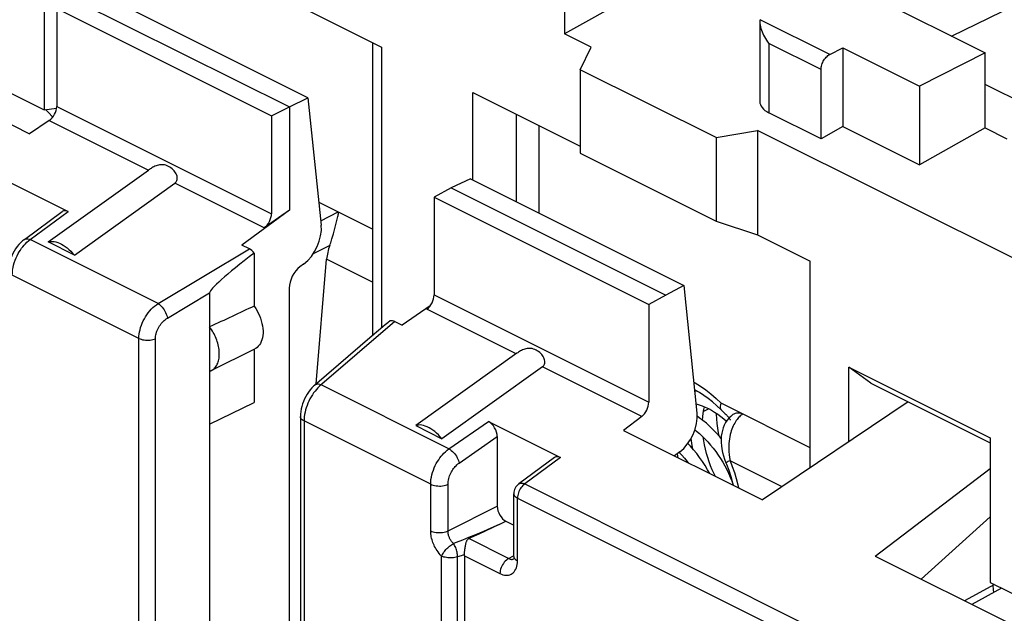
# Model space of a CAD drawing. Units: millimetres. Extents: x -29.2 to 20, y -33.3 to 33.4.
# Drawn here: x -17.8 to -1.9, y 4.4 to 14 of the extents above; entities that cross this region are included whole.
import ezdxf

# ---------------------------------------------------------------- set-up
doc = ezdxf.new("R2010")
doc.units = ezdxf.units.MM
doc.header["$LTSCALE"] = 16.335
doc.layers.get('0').update_dxf_attribs({"linetype": 'CONTINUOUS'})
for name, color, linetype in [('CURVE', 7, 'CONTINUOUS'), ('DRAFT', 7, 'CONTINUOUS'), ('RACCORDO', 7, 'CONTINUOUS'), ('SMUSSO', 7, 'CONTINUOUS')]:
    doc.layers.add(name, color=color, linetype=linetype)

msp = doc.modelspace()

# ---------------------------------------------------------------- linework, layer by layer
at = {"color": 7, "linetype": 'CONTINUOUS'}
for p, q in [((-4.655, 14.722), (-2.215, 13.502)), ((-4.726, 13.475), (-4.513, 13.583)), ((-4.513, 13.583), (-4.513, 12.31)), ((-4.513, 13.583), (-3.276, 12.964)), ((-2.215, 13.502), (-3.276, 12.964)), ((-2.215, 12.29), (-2.215, 13.502)), ((-4.867, 12.11), (-4.867, 13.231)), ((-3.276, 12.964), (-3.276, 11.691)), ((-17.354, 12.542), (-17.396, 12.584)), ((-17.279, 12.462), (-17.354, 12.542)), ((-4.867, 12.11), (-5.709, 12.532)), ((-4.513, 12.31), (-4.867, 12.11)), ((-4.513, 12.31), (-3.276, 11.691)), ((-2.215, 12.29), (-3.276, 11.691)), ((-2.215, 12.29), (-1.862, 12.113)), ((-18.196, 11.518), (-17.03, 10.935)), ((-12.976, 11.082), (-12.981, 11.084)), ((-17.74, 10.483), (-17.129, 10.934)), ((-16.932, 10.231), (-17.356, 10.443)), ((-14.746, 7.498), (-14.026, 7.845)), ((-6.482, 7.729), (-6.552, 7.796)), ((-5.044, 7.116), (-6.481, 7.834)), ((-6.482, 7.729), (-6.482, 7.729)), ((-6.291, 7.651), (-6.291, 7.651)), ((-14.746, 7.498), (-14.746, 3.601)), ((-10.241, 7.54), (-9.075, 6.958)), ((-11.416, 7.473), (-10.992, 7.261)), ((-10.1, 7.295), (-10.1, 6.171)), ((-7.176, 6.954), (-7.188, 7.019)), ((-9.174, 6.956), (-9.749, 6.532)), ((-6.454, 6.883), (-6.421, 6.824)), ((-6.425, 6.929), (-6.404, 6.872)), ((-6.404, 6.872), (-6.395, 6.849)), ((-9.83, 5.358), (-9.83, 6.371)), ((-10.066, 5.872), (-10.395, 5.721)), ((-10.395, 5.721), (-10.558, 5.646)), ((-10.628, 5.404), (-10.626, 5.422)), ((-10.63, 5.37), (-10.63, -2.934)), ((-2.063, 4.903), (-2.549, 4.641)), ((-1.948, 4.846), (-2.432, 4.582))]:
    msp.add_line(p, q, dxfattribs=at)
at = {"color": 253, "linetype": 'CONTINUOUS'}
for p, q in [((-4.726, 13.475), (-5.851, 14.037)), ((-4.867, 13.231), (-5.709, 13.652)), ((-17.646, 10.481), (-17.03, 10.935)), ((-15.578, 9.447), (-17.646, 10.481)), ((-15.889, 8.884), (-17.935, 9.907)), ((-10.879, 7.097), (-12.946, 8.131)), ((-11.174, 6.526), (-13.22, 7.549)), ((-10.879, 7.097), (-10.241, 7.54)), ((-10.715, 6.867), (-10.1, 7.295)), ((-9.075, 6.958), (-9.655, 6.53)), ((-6.346, 6.956), (-6.337, 6.906)), ((-5.495, 6.485), (-6.337, 6.906)), ((-11.174, 5.772), (-11.174, 6.526)), ((-10.893, 5.771), (-10.893, 6.525)), ((-9.655, 6.53), (-2.886, 3.146)), ((-9.771, 5.287), (-9.771, 6.301)), ((-9.771, 6.301), (-3.003, 2.917)), ((-10.893, 5.771), (-10.1, 6.171)), ((-10.066, 5.872), (-9.958, 5.927)), ((-10.322, 5.763), (-10.451, 5.71)), ((-10.203, 5.814), (-10.322, 5.763)), ((-10.066, 5.872), (-10.203, 5.814)), ((-10.762, 5.584), (-10.806, 5.566)), ((-10.661, 5.624), (-10.762, 5.584)), ((-10.562, 5.664), (-10.661, 5.624)), ((-10.451, 5.71), (-10.562, 5.664)), ((-9.915, 5.325), (-10.558, 5.646)), ((-10.998, -2.983), (-10.998, 5.363)), ((-10.684, 5.37), (-10.742, 5.352)), ((-10.742, -2.994), (-10.742, 5.352)), ((-10.629, 5.387), (-10.684, 5.37)), ((-10.63, 5.37), (-10.054, 5.082)), ((-9.915, 5.325), (-9.835, 5.368))]:
    msp.add_line(p, q, dxfattribs=at)
at = {"color": 7, "linetype": 'CONTINUOUS'}
for points in [[(-4.867, 13.231), (-4.866, 13.25), (-4.864, 13.269), (-4.86, 13.288), (-4.855, 13.307), (-4.848, 13.327), (-4.84, 13.346), (-4.831, 13.365), (-4.82, 13.383), (-4.809, 13.4), (-4.797, 13.416), (-4.784, 13.431), (-4.77, 13.444), (-4.756, 13.456), (-4.741, 13.466), (-4.726, 13.475)], [(-17.74, 10.483), (-17.769, 10.46), (-17.799, 10.432), (-17.828, 10.401), (-17.856, 10.368), (-17.881, 10.333), (-17.904, 10.296), (-17.925, 10.257), (-17.943, 10.217), (-17.959, 10.176), (-17.972, 10.134), (-17.982, 10.092), (-17.989, 10.049), (-17.993, 10.007), (-17.993, 9.977)], [(-17.356, 10.443), (-17.334, 10.45), (-17.31, 10.453), (-17.285, 10.453), (-17.258, 10.451), (-17.23, 10.445), (-17.201, 10.435), (-17.171, 10.423), (-17.141, 10.408), (-17.11, 10.39), (-17.08, 10.369), (-17.049, 10.346), (-17.019, 10.32), (-16.989, 10.293), (-16.96, 10.263), (-16.932, 10.231)], [(-6.552, 7.796), (-6.622, 7.858), (-6.692, 7.913), (-6.762, 7.963), (-6.832, 8.007), (-6.9, 8.045), (-6.909, 8.049)], [(-6.86, 8.023), (-6.899, 8.031), (-6.907, 8.032)], [(-6.886, 7.824), (-6.837, 7.81), (-6.787, 7.793), (-6.737, 7.773), (-6.686, 7.749), (-6.636, 7.722), (-6.586, 7.691), (-6.536, 7.658), (-6.486, 7.622), (-6.437, 7.582), (-6.394, 7.545)], [(-6.783, 7.563), (-6.779, 7.617), (-6.771, 7.676), (-6.762, 7.733), (-6.751, 7.778)], [(-6.56, 7.674), (-6.56, 7.657), (-6.556, 7.583), (-6.55, 7.508), (-6.54, 7.433), (-6.527, 7.357), (-6.518, 7.311)], [(-6.482, 7.729), (-6.475, 7.722), (-6.465, 7.712), (-6.454, 7.702)], [(-6.291, 7.651), (-6.325, 7.623), (-6.356, 7.593), (-6.384, 7.559), (-6.409, 7.522), (-6.43, 7.482), (-6.447, 7.44), (-6.461, 7.395), (-6.471, 7.349), (-6.478, 7.301), (-6.48, 7.252), (-6.48, 7.201), (-6.476, 7.149), (-6.468, 7.096), (-6.457, 7.041), (-6.443, 6.985), (-6.425, 6.929)], [(-6.454, 7.702), (-6.413, 7.663), (-6.402, 7.652), (-6.391, 7.642), (-6.381, 7.632)], [(-10.992, 7.261), (-11.02, 7.293), (-11.049, 7.323), (-11.079, 7.351), (-11.109, 7.376), (-11.14, 7.4), (-11.171, 7.42), (-11.201, 7.438), (-11.232, 7.453), (-11.261, 7.466), (-11.29, 7.475), (-11.318, 7.481), (-11.345, 7.484), (-11.37, 7.483), (-11.394, 7.48), (-11.416, 7.473)], [(-6.479, 7.266), (-6.502, 7.293), (-6.553, 7.352), (-6.607, 7.407), (-6.662, 7.46), (-6.718, 7.511), (-6.776, 7.558), (-6.835, 7.602), (-6.869, 7.625)], [(-6.381, 7.632), (-6.372, 7.621), (-6.363, 7.612), (-6.356, 7.602)], [(-6.356, 7.602), (-6.349, 7.593), (-6.343, 7.585), (-6.339, 7.577), (-6.336, 7.571), (-6.333, 7.566), (-6.332, 7.564), (-6.332, 7.563)], [(-6.906, 7.406), (-6.88, 7.385), (-6.832, 7.345), (-6.785, 7.302), (-6.739, 7.257), (-6.694, 7.209), (-6.65, 7.159), (-6.607, 7.107), (-6.566, 7.054), (-6.527, 6.998), (-6.49, 6.941), (-6.454, 6.883)], [(-6.665, 6.699), (-6.699, 6.759), (-6.74, 6.827), (-6.783, 6.893), (-6.829, 6.958), (-6.876, 7.021), (-6.926, 7.081), (-6.977, 7.139), (-7.02, 7.184)], [(-6.97, 7.263), (-6.965, 7.229), (-6.953, 7.153), (-6.942, 7.099)], [(-6.572, 6.652), (-6.593, 6.694), (-6.623, 6.758), (-6.65, 6.824), (-6.676, 6.89), (-6.698, 6.958), (-6.719, 7.025), (-6.736, 7.093), (-6.751, 7.161), (-6.763, 7.229), (-6.772, 7.29)], [(-7.158, 7.04), (-7.118, 6.997), (-7.074, 6.947), (-7.032, 6.895), (-7.015, 6.874)], [(-6.395, 6.849), (-6.359, 6.751), (-6.326, 6.65), (-6.298, 6.549), (-6.289, 6.51)], [(-6.421, 6.824), (-6.39, 6.764), (-6.36, 6.703), (-6.334, 6.642), (-6.309, 6.581), (-6.298, 6.55)], [(-9.749, 6.532), (-9.767, 6.517), (-9.783, 6.501), (-9.797, 6.482), (-9.808, 6.462), (-9.818, 6.441), (-9.824, 6.418), (-9.829, 6.395), (-9.83, 6.372)], [(-10.626, 5.422), (-10.622, 5.457), (-10.62, 5.475), (-10.617, 5.492), (-10.615, 5.508), (-10.613, 5.524), (-10.61, 5.538), (-10.607, 5.552), (-10.605, 5.565), (-10.602, 5.576), (-10.599, 5.587), (-10.595, 5.598), (-10.592, 5.607), (-10.588, 5.616), (-10.583, 5.624), (-10.578, 5.631), (-10.572, 5.637), (-10.565, 5.642), (-10.558, 5.646)], [(-10.63, 5.37), (-10.63, 5.373), (-10.63, 5.376), (-10.63, 5.378), (-10.63, 5.381), (-10.629, 5.384), (-10.628, 5.404)], [(-9.83, 5.358), (-9.83, 5.346), (-9.832, 5.334), (-9.833, 5.324), (-9.835, 5.316), (-9.837, 5.312)]]:
    msp.add_lwpolyline(points, dxfattribs=at)
at = {"color": 253, "linetype": 'CONTINUOUS'}
for points in [[(-17.935, 9.907), (-17.933, 9.946), (-17.929, 9.987), (-17.922, 10.028), (-17.913, 10.068), (-17.902, 10.108), (-17.888, 10.147), (-17.873, 10.184), (-17.856, 10.22), (-17.839, 10.254), (-17.821, 10.284), (-17.803, 10.313), (-17.784, 10.34), (-17.764, 10.366), (-17.744, 10.39), (-17.722, 10.414)], [(-17.74, 10.483), (-17.728, 10.49), (-17.714, 10.494), (-17.699, 10.495), (-17.682, 10.493), (-17.664, 10.488), (-17.646, 10.481)], [(-17.722, 10.414), (-17.698, 10.437), (-17.673, 10.46), (-17.646, 10.481)], [(-6.922, 8.176), (-6.901, 8.165), (-6.814, 8.111), (-6.728, 8.051), (-6.645, 7.985), (-6.562, 7.913), (-6.481, 7.834)], [(-6.481, 7.834), (-6.49, 7.81), (-6.495, 7.787), (-6.496, 7.767), (-6.494, 7.75), (-6.488, 7.736), (-6.482, 7.729)], [(-6.131, 7.659), (-6.158, 7.668), (-6.184, 7.673), (-6.209, 7.675), (-6.233, 7.674), (-6.256, 7.668), (-6.277, 7.66), (-6.291, 7.651)], [(-6.131, 7.659), (-6.144, 7.65), (-6.158, 7.64), (-6.171, 7.629), (-6.184, 7.616), (-6.198, 7.603), (-6.211, 7.588), (-6.224, 7.572), (-6.237, 7.554)], [(-6.237, 7.554), (-6.25, 7.535), (-6.262, 7.515), (-6.274, 7.493), (-6.285, 7.47), (-6.296, 7.445), (-6.306, 7.418), (-6.316, 7.39), (-6.325, 7.36), (-6.333, 7.328), (-6.34, 7.294), (-6.346, 7.259), (-6.35, 7.221), (-6.354, 7.182), (-6.356, 7.14), (-6.356, 7.097), (-6.355, 7.052), (-6.352, 7.005), (-6.346, 6.956)], [(-11.174, 6.526), (-11.173, 6.563), (-11.169, 6.601), (-11.163, 6.639), (-11.154, 6.677), (-11.144, 6.715), (-11.131, 6.753), (-11.116, 6.79), (-11.1, 6.826), (-11.083, 6.86), (-11.064, 6.892), (-11.045, 6.921), (-11.025, 6.95), (-11.005, 6.977), (-10.983, 7.002), (-10.96, 7.027), (-10.934, 7.052), (-10.907, 7.075), (-10.879, 7.097)], [(-10.879, 7.097), (-10.86, 7.086), (-10.842, 7.073), (-10.824, 7.057), (-10.806, 7.04), (-10.789, 7.02), (-10.773, 7), (-10.759, 6.978), (-10.746, 6.955), (-10.735, 6.933), (-10.726, 6.91), (-10.72, 6.888), (-10.715, 6.867)], [(-10.893, 6.525), (-10.893, 6.547), (-10.89, 6.57), (-10.887, 6.593), (-10.882, 6.616), (-10.875, 6.638), (-10.868, 6.661), (-10.859, 6.683), (-10.849, 6.704), (-10.838, 6.725), (-10.827, 6.744), (-10.816, 6.762), (-10.804, 6.779), (-10.791, 6.795), (-10.778, 6.81), (-10.764, 6.825), (-10.749, 6.84), (-10.733, 6.853), (-10.715, 6.867)], [(-6.337, 6.906), (-6.355, 6.898), (-6.371, 6.891), (-6.384, 6.884), (-6.393, 6.879), (-6.4, 6.875), (-6.404, 6.873), (-6.404, 6.872)], [(-6.337, 6.906), (-6.3, 6.811), (-6.267, 6.714), (-6.237, 6.616), (-6.211, 6.517), (-6.199, 6.466)], [(-11.174, 6.526), (-11.154, 6.517), (-11.133, 6.51), (-11.11, 6.504), (-11.085, 6.5), (-11.06, 6.498), (-11.034, 6.497), (-11.008, 6.497), (-10.983, 6.5), (-10.958, 6.504), (-10.935, 6.509), (-10.913, 6.516), (-10.893, 6.525)], [(-9.655, 6.53), (-9.671, 6.517), (-9.686, 6.503), (-9.701, 6.486), (-9.715, 6.468), (-9.727, 6.449), (-9.738, 6.429), (-9.748, 6.408), (-9.756, 6.386), (-9.763, 6.364), (-9.768, 6.343), (-9.771, 6.321), (-9.771, 6.301)], [(-9.749, 6.532), (-9.747, 6.534), (-9.741, 6.537), (-9.736, 6.54), (-9.73, 6.542), (-9.723, 6.543), (-9.716, 6.544), (-9.709, 6.544), (-9.702, 6.544), (-9.695, 6.543), (-9.687, 6.541), (-9.679, 6.539), (-9.671, 6.537), (-9.663, 6.534), (-9.655, 6.53)], [(-9.83, 6.371), (-9.83, 6.368), (-9.829, 6.362), (-9.828, 6.356), (-9.826, 6.351), (-9.823, 6.345), (-9.82, 6.34), (-9.816, 6.334), (-9.811, 6.329), (-9.806, 6.324), (-9.8, 6.319), (-9.794, 6.314), (-9.787, 6.309), (-9.779, 6.305), (-9.771, 6.301)], [(-10.998, 5.363), (-11.019, 5.386), (-11.038, 5.408), (-11.055, 5.43), (-11.071, 5.453), (-11.085, 5.476), (-11.098, 5.498), (-11.11, 5.52), (-11.12, 5.542), (-11.13, 5.564), (-11.138, 5.586), (-11.146, 5.607), (-11.152, 5.629), (-11.159, 5.652), (-11.164, 5.675), (-11.168, 5.698), (-11.171, 5.722), (-11.173, 5.747), (-11.174, 5.772)], [(-11.174, 5.772), (-11.154, 5.763), (-11.133, 5.756), (-11.11, 5.75), (-11.085, 5.746), (-11.06, 5.744), (-11.034, 5.743), (-11.008, 5.743), (-10.983, 5.746), (-10.958, 5.75), (-10.935, 5.755), (-10.913, 5.762), (-10.893, 5.771)], [(-10.806, 5.566), (-10.817, 5.577), (-10.826, 5.588), (-10.835, 5.599), (-10.843, 5.611), (-10.85, 5.622), (-10.857, 5.633), (-10.862, 5.644), (-10.868, 5.655), (-10.872, 5.666), (-10.877, 5.677), (-10.88, 5.688), (-10.884, 5.699), (-10.886, 5.71), (-10.889, 5.722), (-10.891, 5.733), (-10.892, 5.746), (-10.893, 5.758), (-10.893, 5.771)], [(-10.998, 5.363), (-10.992, 5.377), (-10.984, 5.392), (-10.975, 5.407), (-10.965, 5.423), (-10.953, 5.438), (-10.941, 5.454), (-10.928, 5.469), (-10.913, 5.484), (-10.899, 5.499), (-10.883, 5.512), (-10.868, 5.525), (-10.852, 5.537), (-10.837, 5.548), (-10.821, 5.558), (-10.806, 5.566)], [(-10.742, 5.352), (-10.742, 5.37), (-10.743, 5.388), (-10.745, 5.407), (-10.748, 5.425), (-10.752, 5.444), (-10.757, 5.464), (-10.763, 5.482), (-10.77, 5.501), (-10.778, 5.519), (-10.787, 5.536), (-10.796, 5.552), (-10.806, 5.566)], [(-10.742, 5.352), (-10.762, 5.346), (-10.783, 5.341), (-10.805, 5.338), (-10.828, 5.335), (-10.851, 5.334), (-10.874, 5.335), (-10.897, 5.336), (-10.92, 5.339), (-10.941, 5.344), (-10.962, 5.349), (-10.981, 5.356), (-10.998, 5.363)], [(-9.915, 5.325), (-9.934, 5.314), (-9.951, 5.3), (-9.969, 5.284), (-9.985, 5.266), (-10, 5.246), (-10.014, 5.224), (-10.026, 5.201), (-10.036, 5.177), (-10.044, 5.153), (-10.05, 5.129), (-10.053, 5.105), (-10.054, 5.082)], [(-10.054, 5.082), (-10.03, 5.072), (-10.006, 5.063), (-9.982, 5.058), (-9.959, 5.055), (-9.937, 5.055), (-9.915, 5.058), (-9.895, 5.063), (-9.875, 5.071), (-9.857, 5.082), (-9.841, 5.095), (-9.825, 5.111), (-9.812, 5.129), (-9.8, 5.151), (-9.79, 5.174), (-9.782, 5.2), (-9.776, 5.227), (-9.773, 5.256), (-9.771, 5.287)], [(-9.915, 5.325), (-9.903, 5.32), (-9.891, 5.315), (-9.88, 5.312), (-9.868, 5.311), (-9.857, 5.311), (-9.847, 5.312), (-9.836, 5.315), (-9.836, 5.315)], [(-9.83, 5.358), (-9.828, 5.344), (-9.823, 5.332), (-9.814, 5.319), (-9.803, 5.308), (-9.789, 5.297), (-9.771, 5.287)], [(-2.075, 4.777), (-2.079, 4.826), (-2.086, 4.89)]]:
    msp.add_lwpolyline(points, dxfattribs=at)
at = {"color": 7, "linetype": 'CONTINUOUS'}
for centre, major_axis, ratio, start_param, end_param in [((-17.029, 10.759), (-0.088, 0.182), 0.608575, -0.667734, 0.113781), ((-10.241, 7.365), (-0.087, 0.182), 0.612174, -2.236995, -0.669229), ((-9.074, 6.781), (-0.088, 0.182), 0.608575, -0.667734, 0.113781)]:
    msp.add_ellipse(centre, major_axis=major_axis, ratio=ratio, start_param=start_param, end_param=end_param, dxfattribs=at)
at = {"layer": 'CURVE', "color": 253, "linetype": 'CONTINUOUS'}
msp.add_line((-6.679, 7.745), (-6.767, 7.701), dxfattribs=at)
at = {"layer": 'DRAFT', "color": 7, "linetype": 'CONTINUOUS'}
for p, q in [((-17.418, 16.32), (-17.418, 12.581)), ((-2.758, 13.773), (1.037, 15.63)), ((-7.236, 14.8), (-9.014, 13.808)), ((-13.157, 12.775), (-16.606, 14.5)), ((-16.923, 14.358), (-13.458, 12.626)), ((-17.216, 14.216), (-13.746, 12.481)), ((-8.579, 13.59), (-9.014, 13.808)), ((-8.759, 13.228), (-8.579, 13.59)), ((-19.904, 13.318), (-17.655, 12.193)), ((-6.562, 12.13), (-8.759, 13.228)), ((-18.042, 12.893), (-17.418, 12.581)), ((-1.31, 12.537), (-2.215, 12.989)), ((-13.458, 12.626), (-13.157, 12.775)), ((-17.418, 12.581), (-17.218, 12.607)), ((-13.746, 12.481), (-13.458, 12.626)), ((-13.458, 12.626), (-13.458, 10.955)), ((-6.562, 12.13), (-5.892, 12.247)), ((-0.66, 9.63), (-5.892, 12.247)), ((-10.53, 11.462), (-10.842, 11.318)), ((-10.53, 11.462), (-7.081, 9.738)), ((-10.842, 11.318), (-11.12, 11.168)), ((-10.842, 11.318), (-7.377, 9.585)), ((-11.12, 11.168), (-7.65, 9.433)), ((-13.458, 10.955), (-14.223, 10.391)), ((-5.044, 6.789), (-5.044, 10.132)), ((-7.081, 9.738), (-7.377, 9.585)), ((-7.377, 9.585), (-7.65, 9.433)), ((-11.183, 9.41), (-11.633, 9.097)), ((-14.746, 9.069), (-14.746, 7.498)), ((-14.72, 8.362), (-14.013, 8.715)), ((-14.026, 8.709), (-14.026, 7.845)), ((-3.458, 7.859), (-5.811, 6.271)), ((-8.06, 7.396), (-5.811, 6.271)), ((-3.994, 5.363), (-2.132, 6.778)), ((-2.132, 5.999), (-3.251, 4.992)), ((-3.994, 5.363), (-1.745, 4.239)), ((-2.132, 4.938), (-1.508, 4.626))]:
    msp.add_line(p, q, dxfattribs=at)
for points in [[(-14.026, 9.406), (-14.002, 9.369), (-13.979, 9.331), (-13.959, 9.292), (-13.94, 9.252), (-13.924, 9.21), (-13.911, 9.168), (-13.9, 9.127), (-13.891, 9.086), (-13.886, 9.046), (-13.883, 9.006), (-13.883, 8.967), (-13.886, 8.929), (-13.891, 8.894), (-13.9, 8.862), (-13.911, 8.831), (-13.924, 8.803), (-13.94, 8.778), (-13.959, 8.756), (-13.979, 8.737), (-14.002, 8.721), (-14.013, 8.715)], [(-14.72, 8.362), (-14.715, 8.364), (-14.701, 8.373), (-14.687, 8.382), (-14.674, 8.394), (-14.662, 8.406), (-14.651, 8.419), (-14.641, 8.434), (-14.631, 8.45), (-14.623, 8.466), (-14.615, 8.484), (-14.608, 8.503), (-14.603, 8.523), (-14.598, 8.543), (-14.594, 8.564), (-14.592, 8.586), (-14.59, 8.609), (-14.59, 8.632), (-14.59, 8.656), (-14.592, 8.68), (-14.594, 8.705), (-14.598, 8.73), (-14.603, 8.755), (-14.608, 8.78), (-14.615, 8.806), (-14.623, 8.831), (-14.631, 8.856), (-14.641, 8.882), (-14.651, 8.907), (-14.662, 8.931), (-14.674, 8.956), (-14.687, 8.98), (-14.701, 9.003), (-14.715, 9.026), (-14.73, 9.048), (-14.746, 9.069)], [(-14.746, 8.351), (-14.73, 8.357), (-14.72, 8.362)]]:
    msp.add_lwpolyline(points, dxfattribs=at)
msp.add_ellipse((-26.257, 3.152), major_axis=(20.608, 9.954), ratio=0.017038, start_param=0.927201, end_param=0.969916, dxfattribs=at)
at = {"layer": 'RACCORDO', "color": 7, "linetype": 'CONTINUOUS'}
for p, q in [((-9.014, 14.796), (-9.014, 13.808)), ((-17.216, 14.216), (-17.216, 12.635)), ((-5.856, 13.996), (-5.856, 12.715)), ((-12.114, 13.667), (-12.114, 8.926)), ((-13.157, 12.775), (-12.943, 10.713)), ((-13.746, 12.481), (-13.746, 10.9)), ((-17.337, 12.408), (-17.655, 12.193)), ((-9.428, 12.324), (-9.428, 10.911)), ((-17.356, 10.443), (-15.732, 11.606)), ((-16.932, 10.231), (-15.308, 11.394)), ((-11.12, 11.168), (-11.12, 9.587)), ((-12.114, 10.651), (-12.976, 11.082)), ((-13.458, 10.955), (-13.865, 10.672)), ((-12.691, 10.792), (-12.674, 10.857)), ((-12.674, 10.857), (-12.67, 10.873)), ((-12.67, 10.873), (-12.668, 10.879)), ((-12.668, 10.879), (-12.667, 10.885)), ((-12.734, 10.62), (-12.691, 10.792)), ((-12.745, 10.577), (-12.734, 10.62)), ((-14.104, 10.332), (-14.223, 10.391)), ((-14.026, 10.264), (-14.026, 9.406)), ((-13.227, 10.086), (-13.286, 10.043)), ((-13.024, 8.148), (-12.855, 10.165)), ((-7.081, 9.738), (-6.871, 7.677)), ((-14.746, 9.62), (-14.746, 9.069)), ((-13.458, 1.649), (-13.458, 9.698)), ((-7.65, 9.433), (-7.65, 7.852)), ((-11.752, 9.156), (-11.633, 9.097)), ((-12.118, 8.926), (-13.052, 8.124)), ((-9.368, 8.424), (-10.992, 7.261)), ((-13.278, 7.62), (-13.278, -0.093)), ((-7.763, 7.621), (-8.06, 7.396)), ((-7.15, 7.048), (-7.235, 6.983)), ((-9.958, 5.927), (-9.83, 5.863))]:
    msp.add_line(p, q, dxfattribs=at)
at = {"layer": 'RACCORDO', "color": 253, "linetype": 'CONTINUOUS'}
for p, q in [((-11.967, 13.594), (-11.967, 9.053)), ((-5.709, 13.652), (-5.709, 12.532)), ((-10.495, 11.444), (-10.495, 12.858)), ((-17.216, 12.635), (-13.746, 10.9)), ((-9.794, 12.507), (-9.794, 11.094)), ((-17.337, 12.408), (-15.732, 11.606)), ((-13.865, 10.672), (-15.308, 11.394)), ((-12.976, 11.082), (-12.981, 11.079)), ((-12.95, 10.786), (-12.668, 10.928)), ((-12.804, 10.387), (-13.074, 10.251)), ((-15.578, 9.447), (-14.104, 10.332)), ((-12.114, 9.794), (-12.855, 10.165)), ((-15.428, 9.211), (-14.746, 9.62)), ((-11.12, 9.587), (-7.65, 7.852)), ((-9.792, 8.636), (-11.235, 9.357)), ((-7.763, 7.621), (-9.368, 8.424))]:
    msp.add_line(p, q, dxfattribs=at)
at = {"layer": 'RACCORDO', "color": 7, "linetype": 'CONTINUOUS'}
for points in [[(-5.851, 14.037), (-5.854, 14.018), (-5.855, 13.996)], [(-5.855, 13.996), (-5.855, 13.973), (-5.852, 13.949), (-5.846, 13.923), (-5.839, 13.896), (-5.831, 13.869), (-5.82, 13.842), (-5.809, 13.814), (-5.795, 13.786), (-5.78, 13.759), (-5.764, 13.732), (-5.747, 13.705), (-5.729, 13.678), (-5.709, 13.652)], [(-15.308, 11.394), (-15.297, 11.403), (-15.288, 11.413), (-15.28, 11.425), (-15.275, 11.439), (-15.271, 11.454), (-15.269, 11.47), (-15.27, 11.487), (-15.273, 11.505), (-15.278, 11.523), (-15.285, 11.542), (-15.295, 11.56), (-15.307, 11.577), (-15.32, 11.594), (-15.335, 11.611), (-15.352, 11.626), (-15.371, 11.64), (-15.391, 11.654), (-15.412, 11.665), (-15.433, 11.675), (-15.455, 11.682), (-15.476, 11.688), (-15.497, 11.691), (-15.517, 11.692), (-15.536, 11.692), (-15.555, 11.69), (-15.574, 11.686), (-15.593, 11.681), (-15.611, 11.674), (-15.629, 11.667), (-15.646, 11.659), (-15.662, 11.65), (-15.678, 11.641), (-15.693, 11.632), (-15.707, 11.623), (-15.72, 11.614), (-15.732, 11.606)], [(-12.667, 10.885), (-12.666, 10.888), (-12.665, 10.891), (-12.665, 10.894), (-12.664, 10.897), (-12.663, 10.9), (-12.663, 10.903), (-12.662, 10.906), (-12.662, 10.909), (-12.662, 10.912), (-12.662, 10.915), (-12.662, 10.917), (-12.662, 10.92), (-12.663, 10.922), (-12.664, 10.924), (-12.666, 10.926), (-12.668, 10.928)], [(-12.804, 10.387), (-12.796, 10.409), (-12.788, 10.431), (-12.781, 10.451), (-12.775, 10.472), (-12.769, 10.491), (-12.764, 10.51), (-12.759, 10.527), (-12.754, 10.544), (-12.745, 10.577)], [(-9.368, 8.424), (-9.357, 8.433), (-9.348, 8.443), (-9.341, 8.455), (-9.335, 8.469), (-9.331, 8.484), (-9.33, 8.5), (-9.33, 8.517), (-9.333, 8.535), (-9.338, 8.553), (-9.346, 8.571), (-9.355, 8.589), (-9.367, 8.607), (-9.38, 8.624), (-9.395, 8.64), (-9.412, 8.656), (-9.431, 8.67), (-9.451, 8.684), (-9.472, 8.695), (-9.493, 8.705), (-9.515, 8.712), (-9.536, 8.718), (-9.557, 8.721), (-9.577, 8.722), (-9.596, 8.722), (-9.616, 8.72), (-9.635, 8.716), (-9.653, 8.711), (-9.671, 8.704), (-9.689, 8.697), (-9.706, 8.689), (-9.723, 8.68), (-9.739, 8.671), (-9.754, 8.662), (-9.767, 8.653), (-9.78, 8.644), (-11.416, 7.473)], [(-13.052, 8.124), (-13.065, 8.112), (-13.095, 8.083), (-13.122, 8.051), (-13.148, 8.017), (-13.171, 7.982), (-13.193, 7.945), (-13.212, 7.906), (-13.229, 7.866), (-13.243, 7.826), (-13.256, 7.785), (-13.265, 7.743), (-13.273, 7.702), (-13.277, 7.66), (-13.278, 7.62)]]:
    msp.add_lwpolyline(points, dxfattribs=at)
at = {"layer": 'RACCORDO', "color": 253, "linetype": 'CONTINUOUS'}
for points in [[(-15.889, 8.884), (-15.888, 8.918), (-15.884, 8.952), (-15.879, 8.988), (-15.871, 9.023), (-15.861, 9.059), (-15.849, 9.095), (-15.835, 9.131), (-15.819, 9.166), (-15.801, 9.2), (-15.782, 9.234), (-15.76, 9.266), (-15.738, 9.298), (-15.714, 9.327), (-15.688, 9.355), (-15.662, 9.381), (-15.635, 9.405), (-15.607, 9.427), (-15.578, 9.447)], [(-15.578, 9.447), (-15.562, 9.435), (-15.545, 9.421), (-15.529, 9.405), (-15.513, 9.386), (-15.497, 9.366), (-15.483, 9.345), (-15.47, 9.323), (-15.458, 9.3), (-15.447, 9.277), (-15.439, 9.254), (-15.432, 9.232), (-15.428, 9.211)], [(-15.622, 8.877), (-15.621, 8.897), (-15.619, 8.918), (-15.615, 8.939), (-15.611, 8.96), (-15.604, 8.982), (-15.597, 9.003), (-15.588, 9.024), (-15.578, 9.045), (-15.567, 9.066), (-15.555, 9.086), (-15.541, 9.105), (-15.527, 9.123), (-15.512, 9.141), (-15.496, 9.157), (-15.48, 9.172), (-15.463, 9.186), (-15.446, 9.199), (-15.428, 9.211)], [(-11.752, 9.156), (-12.971, 8.109), (-12.996, 8.086), (-13.02, 8.06)], [(-15.889, 8.884), (-15.871, 8.875), (-15.851, 8.869), (-15.829, 8.863), (-15.806, 8.859), (-15.782, 8.856), (-15.758, 8.854), (-15.734, 8.855), (-15.709, 8.856), (-15.686, 8.859), (-15.663, 8.864), (-15.642, 8.869), (-15.622, 8.877)], [(-12.946, 8.131), (-12.966, 8.137), (-12.985, 8.141), (-13.003, 8.142), (-13.019, 8.14), (-13.034, 8.135), (-13.048, 8.127), (-13.052, 8.124)], [(-13.02, 8.06), (-13.043, 8.032), (-13.065, 8.003), (-13.086, 7.972), (-13.106, 7.939), (-13.125, 7.906), (-13.142, 7.871), (-13.158, 7.836), (-13.172, 7.799), (-13.185, 7.763), (-13.195, 7.726), (-13.204, 7.69), (-13.211, 7.654), (-13.216, 7.618), (-13.219, 7.583), (-13.22, 7.549)], [(-13.22, 7.549), (-13.236, 7.558), (-13.25, 7.568), (-13.261, 7.579), (-13.27, 7.59), (-13.275, 7.602), (-13.278, 7.614), (-13.278, 7.62)]]:
    msp.add_lwpolyline(points, dxfattribs=at)
at = {"layer": 'RACCORDO', "color": 7, "linetype": 'CONTINUOUS'}
for centre, major_axis, ratio, start_param, end_param in [((-17.362, 12.567), (0.095, 0.176), 0.633434, -2.263865, -0.867601), ((-5.356, 12.731), (0.5, 0.022), 0.53133, 3.117824, 3.903222), ((-13.89, 10.831), (0.092, 0.178), 0.622984, -2.273454, -0.877191), ((-13.287, 10.481), (0.217, 0.45), 0.601612, -2.29057, -0.772133), ((-12.426, 10.318), (0.276, 0.533), 0.622984, -4.523484, -4.123503), ((-13.095, 10.765), (1.649, 1.152), 0.071777, 2.120111, 3.091498), ((-14.107, 10.157), (-0.087, 0.181), 0.622015, -1.259968, -0.678711), ((-13.25, 9.806), (0.13, 0.27), 0.601612, 0.851023, 2.247286), ((-11.259, 9.515), (0.087, 0.18), 0.601612, 3.992615, 5.388879), ((-10.93, 9.682), (1.592, 1.18), 0.071385, 2.11733, 2.358498), ((-11.749, 8.979), (-0.09, 0.183), 0.600374, -0.669348, -0.088091), ((-7.787, 7.779), (0.085, 0.181), 0.590711, -2.298185, -0.901922), ((-7.209, 7.442), (0.212, 0.453), 0.590711, -2.298185, -0.779749), ((-9.958, 6.1), (-0.089, 0.179), 0.612555, 0.886296, 2.456788)]:
    msp.add_ellipse(centre, major_axis=major_axis, ratio=ratio, start_param=start_param, end_param=end_param, dxfattribs=at)
at = {"layer": 'SMUSSO', "color": 7, "linetype": 'CONTINUOUS'}
for p, q in [((-13.883, 14.552), (-11.967, 13.594)), ((-8.759, 13.228), (-8.759, 11.878)), ((-10.495, 12.858), (-8.759, 11.99)), ((-6.562, 12.13), (-6.562, 10.779)), ((-5.892, 12.247), (-5.892, 10.557)), ((-8.759, 11.878), (-6.562, 10.779)), ((-6.562, 10.779), (-5.892, 10.557)), ((-5.892, 10.557), (-5.044, 10.132)), ((-4.42, 7.21), (-4.42, 8.42)), ((-4.42, 8.42), (-2.132, 7.276)), ((-4.06, 8.16), (-4.42, 8.42)), ((-4.06, 8.16), (-2.132, 7.196)), ((-2.132, 7.276), (-2.132, 4.938))]:
    msp.add_line(p, q, dxfattribs=at)
at = {"layer": 'SMUSSO', "color": 253, "linetype": 'CONTINUOUS'}
for p, q in [((-15.889, 1.223), (-15.889, 8.884)), ((-15.622, 1.058), (-15.622, 8.877)), ((-13.22, 7.549), (-13.22, -0.112))]:
    msp.add_line(p, q, dxfattribs=at)

doc.saveas('drawing.dxf')
